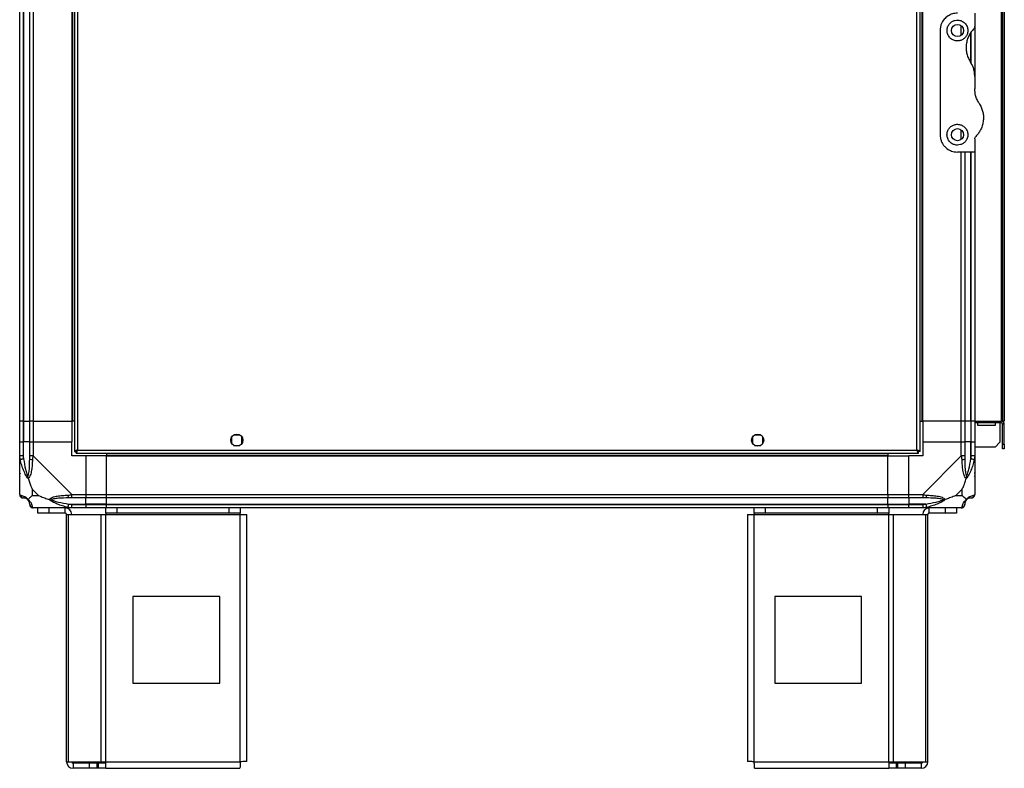
# Model space of a CAD drawing. Units: millimetres. Extents: x 138 to 6343, y 278 to 3735.
# Drawn here: x 138 to 705, y 1390 to 1821 of the extents above; entities that cross this region are included whole.
import ezdxf

# ---------------------------------------------------------------- set-up
doc = ezdxf.new("R2010")
doc.units = ezdxf.units.MM

msp = doc.modelspace()

# ---------------------------------------------------------------- linework, layer by layer
at = {"linetype": 'Continuous', "lineweight": 25}
for p, q in [((169.38, 2577.09), (169.38, 1572.11)), ((171.18, 2576.3), (171.18, 1572.9)), ((654.58, 1572.9), (654.58, 2576.3)), ((656.38, 1572.11), (656.38, 2577.09)), ((137.88, 1589.6), (137.88, 2559.6)), ((139.88, 2559.6), (139.88, 1589.6)), ((140.13, 2559.6), (140.13, 1589.6)), ((143.63, 1589.6), (143.63, 2559.6)), ((145.63, 2559.6), (145.63, 1589.6)), ((167.88, 2559.6), (167.88, 1589.6)), ((168.23, 2559.6), (168.23, 1589.6)), ((657.53, 1589.6), (657.53, 2559.6)), ((657.88, 1589.6), (657.88, 2559.6)), ((703.08, 2559.6), (703.08, 1589.6)), ((703.88, 2559.6), (703.88, 1589.6)), ((704.88, 2559.6), (704.88, 1589.6)), ((687.88, 1824.6), (687.88, 1816.95)), ((667.88, 1814.6), (667.88, 1754.6)), ((680.13, 1811.91), (680.13, 1817.28)), ((687.88, 1816.95), (687.88, 1788.22)), ((685.63, 1796.4), (685.63, 1813.52)), ((685.88, 1795.5), (685.88, 1813.88)), ((687.88, 1788.22), (687.88, 1780.98)), ((680.13, 1751.91), (680.13, 1757.28)), ((687.88, 1752.24), (687.88, 1744.6)), ((687.88, 1744.6), (677.88, 1744.6)), ((680.13, 1589.6), (680.13, 1744.6)), ((682.13, 1744.6), (682.13, 1589.6)), ((685.63, 1589.6), (685.63, 1744.6)), ((685.88, 1589.6), (685.88, 1744.6)), ((687.88, 1744.6), (687.88, 1589.6)), ((139.88, 1589.6), (137.88, 1589.6)), ((137.88, 1577.6), (137.88, 1589.6)), ((139.88, 1589.6), (140.13, 1589.6)), ((139.88, 1589.6), (139.88, 1577.6)), ((140.13, 1589.6), (143.63, 1589.6)), ((140.13, 1589.6), (140.13, 1577.6)), ((145.63, 1589.6), (143.63, 1589.6)), ((143.63, 1577.6), (143.63, 1589.6)), ((145.63, 1589.6), (167.88, 1589.6)), ((145.63, 1589.6), (145.63, 1577.6)), ((168.23, 1589.6), (167.88, 1589.6)), ((167.88, 1589.6), (167.88, 1577.6)), ((169.38, 1589.6), (168.23, 1589.6)), ((656.38, 1589.6), (657.53, 1589.6)), ((657.53, 1589.6), (657.88, 1589.6)), ((680.13, 1589.6), (657.88, 1589.6)), ((657.88, 1589.6), (657.88, 1577.6)), ((682.13, 1589.6), (680.13, 1589.6)), ((680.13, 1577.6), (680.13, 1589.6)), ((685.63, 1589.6), (682.13, 1589.6)), ((682.13, 1589.6), (682.13, 1577.6)), ((685.88, 1589.6), (685.63, 1589.6)), ((685.63, 1589.6), (685.63, 1577.6)), ((687.88, 1589.6), (685.88, 1589.6)), ((685.88, 1577.6), (685.88, 1589.6)), ((687.88, 1589.6), (703.08, 1589.6)), ((687.88, 1589.6), (687.88, 1577.6)), ((703.08, 1588.6), (687.88, 1588.6)), ((689.63, 1587.1), (689.63, 1588.6)), ((699.63, 1588.6), (699.63, 1587.1)), ((702.38, 1588.6), (702.38, 1577.42)), ((703.88, 1589.6), (703.08, 1589.6)), ((703.08, 1588.6), (703.08, 1589.6)), ((704.88, 1589.6), (703.88, 1589.6)), ((704.88, 1587.8), (703.88, 1587.8)), ((703.88, 1576.42), (703.88, 1587.8)), ((704.88, 1576.42), (704.88, 1587.8)), ((699.63, 1587.1), (689.63, 1587.1)), ((137.88, 1569.54), (137.88, 1577.6)), ((137.88, 1577.6), (139.88, 1577.6)), ((139.88, 1577.6), (139.88, 1569.54)), ((140.13, 1577.6), (139.88, 1577.6)), ((140.13, 1567.82), (140.13, 1577.6)), ((143.63, 1577.6), (140.13, 1577.6)), ((143.63, 1569.54), (143.63, 1577.6)), ((143.63, 1577.6), (145.63, 1577.6)), ((145.63, 1577.6), (145.63, 1569.54)), ((145.63, 1577.6), (167.88, 1577.6)), ((167.88, 1569.6), (167.88, 1577.6)), ((259.88, 1580.4), (259.88, 1576.79)), ((264.68, 1581.6), (261.08, 1581.6)), ((265.88, 1576.79), (265.88, 1580.4)), ((559.88, 1580.4), (559.88, 1576.79)), ((564.68, 1581.6), (561.08, 1581.6)), ((565.88, 1576.79), (565.88, 1580.4)), ((657.88, 1577.6), (657.88, 1569.6)), ((657.88, 1577.6), (680.13, 1577.6)), ((680.13, 1569.54), (680.13, 1577.6)), ((680.13, 1577.6), (682.13, 1577.6)), ((682.13, 1577.6), (682.13, 1569.54)), ((685.63, 1577.6), (682.13, 1577.6)), ((685.63, 1567.82), (685.63, 1577.6)), ((685.88, 1577.6), (685.63, 1577.6)), ((685.88, 1569.54), (685.88, 1577.6)), ((685.88, 1577.6), (687.88, 1577.6)), ((687.88, 1577.6), (687.88, 1569.54)), ((699.55, 1574.6), (702.38, 1577.42)), ((703.88, 1576.42), (704.88, 1576.42)), ((703.88, 1573.6), (703.88, 1576.42)), ((704.88, 1576.42), (704.88, 1573.6)), ((169.38, 1572.11), (170.38, 1572.11)), ((170.38, 1572.14), (170.38, 1572.1)), ((170.38, 1572.1), (170.39, 1572.1)), ((170.39, 1571.1), (170.39, 1572.1)), ((170.39, 1571.1), (655.37, 1571.1)), ((171.18, 1572.9), (654.58, 1572.9)), ((187.88, 1571.1), (187.88, 1569.95)), ((261.08, 1575.6), (264.68, 1575.6)), ((561.08, 1575.6), (564.68, 1575.6)), ((637.88, 1571.1), (637.88, 1569.95)), ((655.37, 1572.1), (655.38, 1572.1)), ((655.37, 1571.1), (655.37, 1572.1)), ((655.38, 1572.11), (655.38, 1572.1)), ((656.38, 1572.11), (655.38, 1572.11)), ((699.55, 1574.6), (687.88, 1574.6)), ((704.88, 1573.6), (703.88, 1573.6)), ((137.88, 1547.35), (137.88, 1569.54)), ((145.63, 1569.54), (167.83, 1547.35)), ((175.88, 1569.6), (167.88, 1569.6)), ((175.88, 1569.6), (175.88, 1547.35)), ((187.88, 1569.6), (175.88, 1569.6)), ((187.88, 1569.95), (637.88, 1569.95)), ((187.88, 1569.95), (187.88, 1569.6)), ((187.88, 1547.35), (187.88, 1569.6)), ((187.88, 1569.6), (637.88, 1569.6)), ((637.88, 1569.95), (637.88, 1569.6)), ((637.88, 1547.35), (637.88, 1569.6)), ((637.88, 1569.6), (649.88, 1569.6)), ((657.88, 1569.6), (649.88, 1569.6)), ((649.88, 1547.35), (649.88, 1569.6)), ((657.93, 1547.35), (680.13, 1569.54)), ((687.88, 1569.54), (687.88, 1547.35)), ((137.88, 1557.75), (138.23, 1558.1)), ((687.53, 1558.1), (687.88, 1557.75)), ((145.06, 1550.48), (145.06, 1546.78)), ((148.76, 1546.78), (145.06, 1550.48)), ((680.69, 1550.48), (676.99, 1546.78)), ((680.69, 1546.78), (680.69, 1550.48)), ((145.06, 1546.78), (148.76, 1546.78)), ((167.83, 1547.35), (175.88, 1547.35)), ((175.88, 1545.35), (167.83, 1545.35)), ((175.88, 1547.35), (175.88, 1545.35)), ((175.88, 1547.35), (187.88, 1547.35)), ((175.88, 1541.85), (175.88, 1545.35)), ((187.88, 1545.35), (175.88, 1545.35)), ((187.88, 1547.35), (637.88, 1547.35)), ((187.88, 1545.35), (187.88, 1547.35)), ((637.88, 1545.35), (187.88, 1545.35)), ((187.88, 1541.85), (187.88, 1545.35)), ((637.88, 1547.35), (637.88, 1545.35)), ((637.88, 1547.35), (649.88, 1547.35)), ((637.88, 1541.85), (637.88, 1545.35)), ((649.88, 1545.35), (637.88, 1545.35)), ((649.88, 1547.35), (657.93, 1547.35)), ((649.88, 1545.35), (649.88, 1547.35)), ((657.93, 1545.35), (649.88, 1545.35)), ((649.88, 1545.35), (649.88, 1541.85)), ((676.99, 1546.78), (680.69, 1546.78)), ((167.83, 1539.6), (145.63, 1539.6)), ((148.38, 1536.6), (148.38, 1539.6)), ((154.74, 1536.6), (148.38, 1536.6)), ((154.74, 1539.6), (154.74, 1536.6)), ((164.08, 1536.6), (154.74, 1536.6)), ((164.08, 1536.6), (164.08, 1539.6)), ((166.1, 1541.85), (175.88, 1541.85)), ((167.83, 1541.6), (175.88, 1541.6)), ((175.88, 1539.6), (167.83, 1539.6)), ((175.88, 1541.6), (175.88, 1541.85)), ((187.88, 1541.85), (175.88, 1541.85)), ((175.88, 1541.6), (175.88, 1539.6)), ((175.88, 1541.6), (187.88, 1541.6)), ((187.88, 1539.6), (175.88, 1539.6)), ((187.45, 1536.6), (187.45, 1539.6)), ((193.82, 1536.6), (187.45, 1536.6)), ((187.45, 1536.6), (187.45, 1535.8)), ((187.88, 1541.85), (637.88, 1541.85)), ((187.88, 1541.6), (187.88, 1541.85)), ((187.88, 1541.6), (637.88, 1541.6)), ((187.88, 1539.6), (187.88, 1541.6)), ((637.88, 1539.6), (187.88, 1539.6)), ((193.82, 1539.6), (193.82, 1536.6)), ((258.51, 1536.6), (193.82, 1536.6)), ((258.51, 1536.6), (258.51, 1539.6)), ((264.88, 1536.6), (258.51, 1536.6)), ((264.88, 1539.6), (264.88, 1536.6)), ((264.88, 1535.8), (264.88, 1536.6)), ((560.88, 1536.6), (560.88, 1539.6)), ((567.24, 1536.6), (560.88, 1536.6)), ((560.88, 1536.6), (560.88, 1535.8)), ((567.24, 1539.6), (567.24, 1536.6)), ((631.94, 1536.6), (567.24, 1536.6)), ((631.94, 1536.6), (631.94, 1539.6)), ((638.3, 1536.6), (631.94, 1536.6)), ((637.88, 1541.6), (637.88, 1541.85)), ((637.88, 1541.85), (649.88, 1541.85)), ((637.88, 1541.6), (637.88, 1539.6)), ((637.88, 1541.6), (649.88, 1541.6)), ((649.88, 1539.6), (637.88, 1539.6)), ((638.3, 1539.6), (638.3, 1536.6)), ((638.3, 1535.8), (638.3, 1536.6)), ((659.65, 1541.85), (649.88, 1541.85)), ((649.88, 1541.85), (649.88, 1541.6)), ((649.88, 1541.6), (657.93, 1541.6)), ((649.88, 1539.6), (649.88, 1541.6)), ((657.93, 1539.6), (649.88, 1539.6)), ((680.13, 1539.6), (657.93, 1539.6)), ((661.68, 1536.6), (661.68, 1539.6)), ((671.01, 1536.6), (661.68, 1536.6)), ((671.01, 1536.6), (671.01, 1539.6)), ((677.38, 1536.6), (671.01, 1536.6)), ((677.38, 1539.6), (677.38, 1536.6)), ((164.88, 1393.4), (164.88, 1535.8)), ((164.88, 1535.8), (165.99, 1535.8)), ((165.99, 1393.4), (165.99, 1535.8)), ((165.99, 1535.8), (184.77, 1535.8)), ((184.77, 1393.4), (184.77, 1535.8)), ((184.77, 1535.8), (187.45, 1535.8)), ((187.45, 1535.8), (264.88, 1535.8)), ((187.45, 1393.4), (187.45, 1535.8)), ((264.88, 1393.4), (264.88, 1535.8)), ((264.88, 1535.8), (268.68, 1535.8)), ((268.68, 1393.6), (268.68, 1535.8)), ((557.08, 1535.8), (557.08, 1393.6)), ((557.08, 1535.8), (560.88, 1535.8)), ((560.88, 1535.8), (638.3, 1535.8)), ((560.88, 1393.4), (560.88, 1535.8)), ((638.3, 1393.4), (638.3, 1535.8)), ((638.3, 1535.8), (640.99, 1535.8)), ((640.99, 1393.4), (640.99, 1535.8)), ((640.99, 1535.8), (659.77, 1535.8)), ((659.77, 1393.4), (659.77, 1535.8)), ((659.77, 1535.8), (660.88, 1535.8)), ((660.88, 1393.4), (660.88, 1535.8)), ((253.07, 1488.6), (203.07, 1488.6)), ((203.07, 1488.6), (203.07, 1438.6)), ((253.07, 1438.6), (253.07, 1488.6)), ((572.69, 1488.6), (572.69, 1438.6)), ((622.69, 1488.6), (572.69, 1488.6)), ((622.69, 1438.6), (622.69, 1488.6)), ((203.07, 1438.6), (253.07, 1438.6)), ((572.69, 1438.6), (622.69, 1438.6)), ((164.88, 1393.4), (165.99, 1393.4)), ((165.99, 1393.4), (184.77, 1393.4)), ((168.68, 1392.6), (168.68, 1389.6)), ((178.01, 1392.6), (168.68, 1392.6)), ((178.01, 1389.6), (168.68, 1389.6)), ((178.01, 1389.6), (178.01, 1392.6)), ((182.38, 1392.6), (178.01, 1392.6)), ((182.38, 1389.6), (178.01, 1389.6)), ((182.38, 1392.6), (182.38, 1389.6)), ((183.09, 1392.6), (182.38, 1392.6)), ((183.09, 1389.6), (182.38, 1389.6)), ((183.09, 1392.6), (183.09, 1389.6)), ((187.45, 1392.6), (183.09, 1392.6)), ((187.45, 1389.6), (183.09, 1389.6)), ((184.77, 1393.4), (187.45, 1393.4)), ((187.45, 1393.4), (264.88, 1393.4)), ((187.45, 1389.6), (187.45, 1393.4)), ((187.45, 1389.6), (264.68, 1389.6)), ((560.88, 1393.4), (638.3, 1393.4)), ((561.08, 1389.6), (638.3, 1389.6)), ((638.3, 1393.4), (640.99, 1393.4)), ((638.3, 1393.4), (638.3, 1389.6)), ((642.67, 1392.6), (638.3, 1392.6)), ((642.67, 1389.6), (638.3, 1389.6)), ((640.99, 1393.4), (659.77, 1393.4)), ((642.67, 1392.6), (642.67, 1389.6)), ((643.38, 1392.6), (642.67, 1392.6)), ((643.38, 1389.6), (642.67, 1389.6)), ((643.38, 1392.6), (643.38, 1389.6)), ((647.74, 1392.6), (643.38, 1392.6)), ((647.74, 1389.6), (643.38, 1389.6)), ((647.74, 1392.6), (647.74, 1389.6)), ((657.08, 1392.6), (647.74, 1392.6)), ((657.08, 1389.6), (647.74, 1389.6)), ((657.08, 1392.6), (657.08, 1389.6)), ((659.77, 1393.4), (660.88, 1393.4))]:
    msp.add_line(p, q, dxfattribs=at)
at = {"linetype": 'Continuous', "lineweight": 25, "flags": 128}
for points in [[(140.13, 1567.82), (139.79, 1567.75), (139.47, 1567.69), (139.16, 1567.62), (138.89, 1567.57), (138.65, 1567.52), (138.45, 1567.48), (138.3, 1567.45), (138.21, 1567.43)], [(687.55, 1567.43), (687.46, 1567.45), (687.31, 1567.48), (687.11, 1567.52), (686.87, 1567.57), (686.59, 1567.62), (686.29, 1567.69), (685.96, 1567.75), (685.63, 1567.82)], [(137.88, 1547.35), (137.88, 1547.35), (137.91, 1547.17), (138, 1547.05), (138.21, 1546.95)], [(687.55, 1546.95), (687.79, 1547.08), (687.87, 1547.22), (687.88, 1547.35), (687.88, 1547.35)], [(165.71, 1539.92), (165.73, 1540.02), (165.76, 1540.17), (165.8, 1540.36), (165.85, 1540.6), (165.91, 1540.88), (165.97, 1541.19), (166.03, 1541.51), (166.1, 1541.85)], [(659.65, 1541.85), (659.72, 1541.51), (659.79, 1541.19), (659.85, 1540.88), (659.91, 1540.6), (659.96, 1540.36), (660, 1540.17), (660.03, 1540.02), (660.05, 1539.92)]]:
    msp.add_lwpolyline(points, dxfattribs=at)
at = {"linetype": 'Continuous', "lineweight": 25}
for centre in [(677.88, 1814.6), (677.88, 1754.6), (262.88, 1578.6), (562.88, 1578.6)]:
    msp.add_circle(centre, 3.5, dxfattribs=at)
for centre, radius, start, end in [((703.08, 1587.8), 1.8, 0, 90), ((703.08, 1587.8), 0.8, 0, 90), ((144.91, 1569.59), 2.19, 234.0049, 278.4381), ((680.84, 1569.59), 2.19, 261.5619, 305.9947), ((140.14, 1547.32), 1.97, 190.6429, 269.5568), ((140.13, 1541.85), 3.5, 25.6402, 45.8133), ((167.87, 1546.63), 2.19, 171.5586, 215.9982), ((657.88, 1546.63), 2.19, 324.0015, 8.4409), ((685.63, 1541.85), 3.5, 115.6402, 135.8133), ((685.61, 1547.32), 1.97, 270.4428, 349.3573), ((145.6, 1541.86), 1.97, 180.4408, 259.3623), ((164.08, 1535.8), 3.8, 0, 90), ((164.08, 1535.8), 0.8, 0, 90), ((661.68, 1535.8), 3.8, 90, 180), ((661.68, 1535.8), 0.8, 90, 180), ((680.16, 1541.86), 1.97, 280.6372, 359.5588), ((168.68, 1393.4), 3.8, 180, 270), ((168.68, 1393.4), 0.8, 180, 270), ((657.08, 1393.4), 3.8, 270, 0), ((657.08, 1393.4), 0.8, 270, 0)]:
    msp.add_arc(centre, radius, start, end, dxfattribs=at)
for points, knots in [([(677.88, 1824.6), (676.9, 1824.51), (674.94, 1824.34), (672.3, 1823.05), (670.02, 1821.05), (668.65, 1818.72), (667.98, 1816.47), (667.91, 1815.22), (667.88, 1814.6)], [0, 0, 0, 0, 0.172883, 0.345163, 0.531983, 0.752762, 0.876395, 1, 1, 1, 1]), ([(677.88, 1808.6), (678.52, 1808.66), (679.8, 1808.78), (681.51, 1809.7), (682.86, 1811.07), (683.73, 1812.85), (683.99, 1814.9), (683.52, 1817.02), (682.26, 1818.9), (680.4, 1820.19), (678.34, 1820.68), (676.45, 1820.51), (674.81, 1819.85), (673.39, 1818.72), (672.3, 1817.11), (671.76, 1815.05), (672, 1812.81), (673.07, 1810.78), (674.75, 1809.34), (676.46, 1808.67), (677.51, 1808.62), (677.88, 1808.6)], [0, 0, 0, 0, 0.048118, 0.096198, 0.145356, 0.197505, 0.253906, 0.314884, 0.378369, 0.438858, 0.490938, 0.535786, 0.57916, 0.626049, 0.679408, 0.739514, 0.80296, 0.86438, 0.920619, 0.972039, 1, 1, 1, 1]), ([(687.3, 1815.54), (686.77, 1814.97), (685.73, 1813.82), (684.45, 1811.72), (683.47, 1809.33), (682.9, 1806.65), (682.83, 1803.88), (683.25, 1801.21), (684.09, 1798.7), (684.96, 1797.22), (685.39, 1796.49)], [0, 0, 0, 0, 0.1141208, 0.228257, 0.3619758, 0.4956638, 0.6284768, 0.761239, 0.8806284, 1, 1, 1, 1]), ([(687.3, 1815.54), (687.45, 1815.73), (687.75, 1816.1), (687.87, 1816.62), (687.88, 1816.9), (687.88, 1816.95)], [0, 0, 0, 0, 0.44708, 0.892832, 1, 1, 1, 1]), ([(687.88, 1788.22), (687.84, 1789.04), (687.75, 1790.72), (687.03, 1793.58), (686, 1795.4), (685.39, 1796.49)], [0, 0, 0, 0, 0.28255, 0.573501, 1, 1, 1, 1]), ([(690.37, 1772.7), (689.95, 1773.41), (689.1, 1774.85), (688.12, 1777.62), (687.97, 1779.73), (687.88, 1780.98)], [0, 0, 0, 0, 0.282879, 0.573763, 1, 1, 1, 1]), ([(690.37, 1772.7), (690.58, 1772.36), (691.24, 1771.31), (692.07, 1769.41), (692.71, 1767.01), (692.94, 1764.55), (692.77, 1762.05), (692.19, 1759.61), (691.24, 1757.35), (690, 1755.34), (688.97, 1754.21), (688.46, 1753.65)], [0, 0, 0, 0, 0.056558, 0.173273, 0.290006, 0.408352, 0.526739, 0.65143, 0.776144, 0.888078, 1, 1, 1, 1]), ([(677.88, 1748.6), (678.48, 1748.65), (679.69, 1748.76), (681.31, 1749.58), (682.68, 1750.83), (683.65, 1752.57), (684.02, 1754.7), (683.56, 1756.93), (682.31, 1758.84), (680.53, 1760.11), (678.54, 1760.67), (676.57, 1760.56), (674.78, 1759.85), (673.3, 1758.63), (672.25, 1756.97), (671.77, 1755), (671.99, 1752.87), (672.99, 1750.87), (674.61, 1749.43), (676.35, 1748.7), (677.42, 1748.63), (677.88, 1748.6)], [0, 0, 0, 0, 0.045379, 0.090641, 0.138874, 0.194046, 0.255448, 0.318866, 0.379116, 0.433999, 0.484486, 0.532568, 0.580067, 0.628561, 0.679547, 0.734411, 0.793927, 0.857015, 0.919262, 0.965817, 1, 1, 1, 1]), ([(667.88, 1754.6), (667.91, 1753.96), (667.99, 1752.69), (668.54, 1750.88), (669.39, 1749.19), (670.83, 1747.34), (672.98, 1745.7), (675.6, 1744.73), (677.24, 1744.63), (677.88, 1744.6)], [0, 0, 0, 0, 0.125585, 0.251196, 0.376805, 0.502356, 0.711137, 0.886602, 1, 1, 1, 1]), ([(687.88, 1752.24), (687.9, 1752.49), (687.95, 1753), (688.29, 1753.43), (688.46, 1753.65)], [0, 0, 0, 0, 0.486011, 1, 1, 1, 1]), ([(171.18, 1572.9), (170.97, 1572.84), (170.55, 1572.72), (169.99, 1572.54), (169.59, 1572.37), (169.4, 1572.22), (169.38, 1572.13), (169.38, 1572.11)], [0, 0, 0, 0, 0.2229498, 0.4459035, 0.6688375, 0.8918684, 1, 1, 1, 1]), ([(171.18, 1572.9), (171.06, 1572.82), (170.84, 1572.68), (170.57, 1572.48), (170.41, 1572.29), (170.39, 1572.16), (170.38, 1572.11)], [0, 0, 0, 0, 0.275333, 0.529362, 0.783311, 1, 1, 1, 1]), ([(170.39, 1571.1), (170.45, 1571.12), (170.56, 1571.16), (170.74, 1571.49), (170.92, 1571.98), (171.06, 1572.48), (171.15, 1572.79), (171.18, 1572.9)], [0, 0, 0, 0, 0.222931, 0.445939, 0.668904, 0.891873, 1, 1, 1, 1]), ([(170.39, 1572.1), (170.46, 1572.11), (170.6, 1572.14), (170.81, 1572.34), (171, 1572.61), (171.12, 1572.8), (171.18, 1572.9)], [0, 0, 0, 0, 0.275381, 0.529441, 0.783463, 1, 1, 1, 1]), ([(654.58, 1572.9), (654.64, 1572.69), (654.75, 1572.27), (654.93, 1571.71), (655.11, 1571.3), (655.25, 1571.12), (655.34, 1571.1), (655.37, 1571.1)], [0, 0, 0, 0, 0.222936, 0.445888, 0.668847, 0.891875, 1, 1, 1, 1]), ([(654.58, 1572.9), (654.65, 1572.78), (654.79, 1572.56), (655, 1572.29), (655.19, 1572.12), (655.31, 1572.1), (655.37, 1572.1)], [0, 0, 0, 0, 0.2753401, 0.5293533, 0.7833278, 1, 1, 1, 1]), ([(656.38, 1572.11), (656.36, 1572.16), (656.31, 1572.28), (655.98, 1572.46), (655.49, 1572.63), (654.99, 1572.78), (654.68, 1572.87), (654.58, 1572.9)], [0, 0, 0, 0, 0.222928, 0.445919, 0.668889, 0.891859, 1, 1, 1, 1]), ([(655.38, 1572.11), (655.36, 1572.18), (655.34, 1572.32), (655.13, 1572.52), (654.87, 1572.71), (654.67, 1572.84), (654.58, 1572.9)], [0, 0, 0, 0, 0.275411, 0.529418, 0.783438, 1, 1, 1, 1]), ([(138.21, 1567.43), (138.12, 1567.84), (137.99, 1568.46), (137.9, 1569.21), (137.88, 1569.45), (137.88, 1569.54), (137.88, 1569.54)], [0, 0, 0, 0, 0.586097, 0.873961, 0.999946, 1, 1, 1, 1]), ([(139.88, 1569.54), (139.62, 1569.54), (139.09, 1569.54), (138.43, 1569.54), (137.97, 1569.54), (137.91, 1569.54), (137.88, 1569.54)], [0, 0, 0, 0, 0.2500047, 0.4999848, 0.7500159, 1, 1, 1, 1]), ([(142.77, 1556.62), (142.76, 1556.63), (142.52, 1556.84), (142.05, 1557.41), (141.12, 1558.93), (140.08, 1561.26), (138.99, 1564.28), (138.47, 1566.38), (138.21, 1567.43)], [0, 0, 0, 0, 0.001912, 0.107177, 0.209948, 0.471814, 0.735802, 1, 1, 1, 1]), ([(139.88, 1569.54), (139.9, 1569.28), (139.95, 1568.7), (140.07, 1568.13), (140.13, 1567.82)], [0, 0, 0, 0, 0.455546, 1, 1, 1, 1]), ([(140.13, 1567.82), (140.46, 1565.83), (140.95, 1562.88), (141.85, 1559.69), (142.35, 1558.36), (142.55, 1557.96), (142.6, 1557.85)], [0, 0, 0, 0, 0.580923, 0.859824, 0.961595, 1, 1, 1, 1]), ([(142.6, 1557.85), (142.66, 1557.96), (142.84, 1558.36), (143.2, 1559.69), (143.6, 1562.88), (143.62, 1565.83), (143.63, 1567.82)], [0, 0, 0, 0, 0.038409, 0.14018, 0.419082, 1, 1, 1, 1]), ([(145.23, 1567.43), (145.17, 1566.38), (145.05, 1564.29), (144.77, 1561.25), (144.25, 1558.95), (143.56, 1557.38), (143.04, 1556.88), (142.77, 1556.62)], [0, 0, 0, 0, 0.264209, 0.528205, 0.790083, 0.892865, 1, 1, 1, 1]), ([(143.63, 1567.82), (143.63, 1568.13), (143.63, 1568.7), (143.63, 1569.28), (143.63, 1569.54)], [0, 0, 0, 0, 0.544453, 1, 1, 1, 1]), ([(145.63, 1569.54), (145.37, 1569.54), (144.84, 1569.54), (144.18, 1569.54), (143.72, 1569.54), (143.66, 1569.54), (143.63, 1569.54)], [0, 0, 0, 0, 0.2500047, 0.4999848, 0.7500159, 1, 1, 1, 1]), ([(145.63, 1569.54), (145.63, 1569.54), (145.58, 1569.4), (145.39, 1569.07), (145.32, 1568.34), (145.27, 1567.77), (145.23, 1567.43)], [0, 0, 0, 0, 0.000057, 0.201678, 0.518768, 1, 1, 1, 1]), ([(680.52, 1567.43), (680.48, 1567.84), (680.42, 1568.46), (680.34, 1569.2), (680.15, 1569.45), (680.13, 1569.54), (680.13, 1569.54)], [0, 0, 0, 0, 0.586103, 0.873978, 0.999944, 1, 1, 1, 1]), ([(682.13, 1569.54), (682.1, 1569.54), (682.04, 1569.54), (681.58, 1569.54), (680.91, 1569.54), (680.39, 1569.54), (680.13, 1569.54)], [0, 0, 0, 0, 0.2499858, 0.5000164, 0.7499992, 1, 1, 1, 1]), ([(682.99, 1556.62), (682.98, 1556.63), (682.68, 1556.84), (682.21, 1557.41), (681.49, 1558.93), (680.99, 1561.26), (680.71, 1564.28), (680.58, 1566.38), (680.52, 1567.43)], [0, 0, 0, 0, 0.0019093, 0.1071628, 0.209941, 0.471811, 0.735799, 1, 1, 1, 1]), ([(682.13, 1569.54), (682.13, 1569.28), (682.13, 1568.7), (682.13, 1568.13), (682.13, 1567.82)], [0, 0, 0, 0, 0.455547, 1, 1, 1, 1]), ([(682.13, 1567.82), (682.14, 1565.83), (682.16, 1562.88), (682.55, 1559.69), (682.91, 1558.36), (683.1, 1557.96), (683.15, 1557.85)], [0, 0, 0, 0, 0.580918, 0.85982, 0.961591, 1, 1, 1, 1]), ([(687.55, 1567.43), (687.29, 1566.38), (686.77, 1564.29), (685.68, 1561.25), (684.64, 1558.95), (683.7, 1557.38), (683.23, 1556.88), (682.99, 1556.62)], [0, 0, 0, 0, 0.2642065, 0.5282027, 0.7900764, 0.8928505, 1, 1, 1, 1]), ([(683.15, 1557.85), (683.21, 1557.96), (683.4, 1558.36), (683.9, 1559.69), (684.81, 1562.88), (685.3, 1565.83), (685.63, 1567.82)], [0, 0, 0, 0, 0.038406, 0.140176, 0.419078, 1, 1, 1, 1]), ([(685.63, 1567.82), (685.69, 1568.13), (685.81, 1568.7), (685.86, 1569.28), (685.88, 1569.54)], [0, 0, 0, 0, 0.544455, 1, 1, 1, 1]), ([(687.88, 1569.54), (687.85, 1569.54), (687.79, 1569.54), (687.33, 1569.54), (686.66, 1569.54), (686.14, 1569.54), (685.88, 1569.54)], [0, 0, 0, 0, 0.2499858, 0.5000164, 0.7499992, 1, 1, 1, 1]), ([(687.88, 1569.54), (687.88, 1569.54), (687.88, 1569.4), (687.85, 1569.07), (687.74, 1568.33), (687.62, 1567.77), (687.55, 1567.43)], [0, 0, 0, 0, 0.000054, 0.20167, 0.518768, 1, 1, 1, 1]), ([(138.15, 1559.55), (138.12, 1559.52), (138.03, 1559.44), (137.94, 1559.36), (137.88, 1559.31)], [0, 0, 0, 0, 0.367212, 1, 1, 1, 1]), ([(687.6, 1559.76), (687.64, 1559.74), (687.73, 1559.69), (687.82, 1559.64), (687.88, 1559.61)], [0, 0, 0, 0, 0.367068, 1, 1, 1, 1]), ([(142.77, 1556.62), (142.71, 1556.88), (142.61, 1557.28), (142.6, 1557.7), (142.6, 1557.84), (142.6, 1557.85)], [0, 0, 0, 0, 0.6477287, 0.9935201, 1, 1, 1, 1]), ([(142.77, 1556.62), (143, 1555.92), (143.5, 1554.39), (144.23, 1552.32), (144.82, 1551.02), (145.06, 1550.48)], [0, 0, 0, 0, 0.336108, 0.724934, 1, 1, 1, 1]), ([(680.69, 1550.48), (680.83, 1550.77), (681.15, 1551.45), (681.63, 1552.68), (682.11, 1553.99), (682.57, 1555.34), (682.84, 1556.18), (682.99, 1556.62)], [0, 0, 0, 0, 0.151098, 0.35332, 0.601549, 0.787204, 1, 1, 1, 1]), ([(683.15, 1557.85), (683.15, 1557.84), (683.15, 1557.7), (683.14, 1557.28), (683.05, 1556.88), (682.99, 1556.62)], [0, 0, 0, 0, 0.00648, 0.352272, 1, 1, 1, 1]), ([(137.91, 1547.16), (137.94, 1546.96), (138, 1546.5), (138.43, 1545.9), (139.09, 1545.44), (139.62, 1545.38), (139.88, 1545.35)], [0, 0, 0, 0, 0.2026068, 0.4684045, 0.7342044, 1, 1, 1, 1]), ([(138.21, 1546.95), (138.47, 1546.89), (138.99, 1546.76), (140.08, 1546.49), (141.12, 1545.97), (142.06, 1545.28), (142.53, 1544.75), (142.77, 1544.49)], [0, 0, 0, 0, 0.264205, 0.528201, 0.790072, 0.892857, 1, 1, 1, 1]), ([(140.13, 1545.35), (140.07, 1545.35), (139.95, 1545.35), (139.9, 1545.35), (139.88, 1545.35)], [0, 0, 0, 0, 0.544423, 1, 1, 1, 1]), ([(142.6, 1544.32), (142.55, 1544.37), (142.35, 1544.56), (141.85, 1544.92), (140.95, 1545.31), (140.46, 1545.33), (140.13, 1545.35)], [0, 0, 0, 0, 0.038405, 0.140184, 0.419073, 1, 1, 1, 1]), ([(142.6, 1544.32), (142.6, 1544.32), (142.6, 1544.32), (142.61, 1544.33), (142.71, 1544.42), (142.77, 1544.49)], [0, 0, 0, 0, 0.006385, 0.352171, 1, 1, 1, 1]), ([(143.63, 1541.85), (143.62, 1542.18), (143.6, 1542.66), (143.2, 1543.57), (142.84, 1544.07), (142.66, 1544.27), (142.6, 1544.32)], [0, 0, 0, 0, 0.580926, 0.859815, 0.961592, 1, 1, 1, 1]), ([(145.06, 1546.78), (144.93, 1546.64), (144.6, 1546.32), (144.13, 1545.85), (143.65, 1545.37), (143.19, 1544.9), (142.91, 1544.63), (142.77, 1544.49)], [0, 0, 0, 0, 0.151093, 0.353332, 0.601544, 0.787206, 1, 1, 1, 1]), ([(142.77, 1544.49), (142.77, 1544.48), (143.07, 1544.24), (143.55, 1543.77), (144.27, 1542.84), (144.77, 1541.8), (145.05, 1540.7), (145.17, 1540.18), (145.23, 1539.92)], [0, 0, 0, 0, 0.001909, 0.107167, 0.209952, 0.471814, 0.735802, 1, 1, 1, 1]), ([(148.76, 1546.78), (149.05, 1546.64), (149.74, 1546.32), (150.96, 1545.84), (152.27, 1545.37), (153.62, 1544.9), (154.46, 1544.63), (154.91, 1544.49)], [0, 0, 0, 0, 0.151089, 0.353316, 0.601546, 0.787202, 1, 1, 1, 1]), ([(154.91, 1544.49), (154.91, 1544.49), (155.12, 1544.79), (155.69, 1545.27), (157.22, 1545.98), (159.54, 1546.49), (162.57, 1546.77), (164.66, 1546.89), (165.71, 1546.95)], [0, 0, 0, 0, 0.0019104, 0.107162, 0.2099447, 0.471812, 0.7358004, 1, 1, 1, 1]), ([(165.71, 1539.92), (164.66, 1540.18), (162.57, 1540.7), (159.54, 1541.8), (157.23, 1542.84), (155.67, 1543.77), (155.16, 1544.25), (154.91, 1544.49)], [0, 0, 0, 0, 0.264207, 0.528204, 0.790075, 0.892857, 1, 1, 1, 1]), ([(154.91, 1544.49), (155.17, 1544.42), (155.56, 1544.33), (155.98, 1544.32), (156.13, 1544.32), (156.13, 1544.32)], [0, 0, 0, 0, 0.647768, 0.9936, 1, 1, 1, 1]), ([(166.1, 1545.35), (164.11, 1545.33), (161.17, 1545.31), (157.97, 1544.92), (156.64, 1544.56), (156.24, 1544.37), (156.13, 1544.32)], [0, 0, 0, 0, 0.5809192, 0.8598139, 0.9615942, 1, 1, 1, 1]), ([(156.13, 1544.32), (156.24, 1544.27), (156.64, 1544.07), (157.97, 1543.57), (161.17, 1542.66), (164.11, 1542.18), (166.1, 1541.85)], [0, 0, 0, 0, 0.038406, 0.1401828, 0.4190776, 1, 1, 1, 1]), ([(165.71, 1546.95), (166.12, 1547), (166.74, 1547.08), (167.49, 1547.11), (167.74, 1547.35), (167.83, 1547.35), (167.83, 1547.35)], [0, 0, 0, 0, 0.586105, 0.874003, 0.999978, 1, 1, 1, 1]), ([(167.83, 1545.35), (167.56, 1545.35), (166.98, 1545.35), (166.41, 1545.35), (166.1, 1545.35)], [0, 0, 0, 0, 0.455578, 1, 1, 1, 1]), ([(167.83, 1545.35), (167.83, 1545.38), (167.83, 1545.44), (167.83, 1545.9), (167.83, 1546.56), (167.83, 1547.08), (167.83, 1547.35)], [0, 0, 0, 0, 0.249985, 0.500023, 0.750007, 1, 1, 1, 1]), ([(657.93, 1547.35), (657.93, 1547.08), (657.93, 1546.56), (657.93, 1545.9), (657.93, 1545.44), (657.93, 1545.38), (657.93, 1545.35)], [0, 0, 0, 0, 0.2499929, 0.4999772, 0.7500145, 1, 1, 1, 1]), ([(657.93, 1547.35), (657.93, 1547.35), (658.08, 1547.35), (658.4, 1547.08), (659.14, 1547.05), (659.71, 1546.99), (660.05, 1546.95)], [0, 0, 0, 0, 0.000027, 0.201635, 0.518763, 1, 1, 1, 1]), ([(659.65, 1545.35), (659.34, 1545.35), (658.77, 1545.35), (658.19, 1545.35), (657.93, 1545.35)], [0, 0, 0, 0, 0.544421, 1, 1, 1, 1]), ([(669.63, 1544.32), (669.52, 1544.37), (669.11, 1544.56), (667.79, 1544.92), (664.59, 1545.31), (661.64, 1545.33), (659.65, 1545.35)], [0, 0, 0, 0, 0.0384054, 0.1401862, 0.4190806, 1, 1, 1, 1]), ([(659.65, 1541.85), (661.64, 1542.18), (664.59, 1542.66), (667.79, 1543.57), (669.11, 1544.07), (669.52, 1544.27), (669.63, 1544.32)], [0, 0, 0, 0, 0.5809227, 0.859817, 0.9615944, 1, 1, 1, 1]), ([(660.05, 1546.95), (661.09, 1546.89), (663.19, 1546.76), (666.22, 1546.49), (668.53, 1545.97), (670.09, 1545.28), (670.59, 1544.75), (670.85, 1544.49)], [0, 0, 0, 0, 0.264208, 0.528205, 0.790079, 0.892866, 1, 1, 1, 1]), ([(670.85, 1544.49), (670.85, 1544.48), (670.63, 1544.24), (670.07, 1543.77), (668.54, 1542.84), (666.22, 1541.8), (663.19, 1540.7), (661.1, 1540.18), (660.05, 1539.92)], [0, 0, 0, 0, 0.001911, 0.107172, 0.209951, 0.471813, 0.735802, 1, 1, 1, 1]), ([(670.85, 1544.49), (670.59, 1544.42), (670.2, 1544.33), (669.78, 1544.32), (669.63, 1544.32), (669.63, 1544.32)], [0, 0, 0, 0, 0.64777, 0.993615, 1, 1, 1, 1]), ([(676.99, 1546.78), (676.7, 1546.64), (676.02, 1546.32), (674.8, 1545.85), (673.49, 1545.37), (672.14, 1544.9), (671.3, 1544.63), (670.85, 1544.49)], [0, 0, 0, 0, 0.151088, 0.353323, 0.601548, 0.787209, 1, 1, 1, 1]), ([(680.52, 1539.92), (680.59, 1540.18), (680.71, 1540.7), (680.99, 1541.8), (681.5, 1542.84), (682.2, 1543.77), (682.72, 1544.25), (682.99, 1544.49)], [0, 0, 0, 0, 0.264206, 0.528203, 0.790074, 0.892861, 1, 1, 1, 1]), ([(682.99, 1544.49), (682.76, 1544.72), (682.25, 1545.22), (681.52, 1545.96), (680.94, 1546.54), (680.69, 1546.78)], [0, 0, 0, 0, 0.336091, 0.72494, 1, 1, 1, 1]), ([(683.15, 1544.32), (683.1, 1544.27), (682.91, 1544.07), (682.55, 1543.57), (682.16, 1542.66), (682.14, 1542.18), (682.13, 1541.85)], [0, 0, 0, 0, 0.038409, 0.140185, 0.419074, 1, 1, 1, 1]), ([(682.99, 1544.49), (682.99, 1544.49), (683.23, 1544.79), (683.7, 1545.27), (684.64, 1545.98), (685.68, 1546.49), (686.77, 1546.77), (687.29, 1546.89), (687.55, 1546.95)], [0, 0, 0, 0, 0.0019123, 0.1071719, 0.2099537, 0.4718158, 0.7358036, 1, 1, 1, 1]), ([(682.99, 1544.49), (683.05, 1544.42), (683.14, 1544.33), (683.15, 1544.32), (683.15, 1544.32), (683.15, 1544.32)], [0, 0, 0, 0, 0.647828, 0.993615, 1, 1, 1, 1]), ([(685.63, 1545.35), (685.3, 1545.33), (684.81, 1545.31), (683.9, 1544.92), (683.4, 1544.56), (683.21, 1544.37), (683.15, 1544.32)], [0, 0, 0, 0, 0.580926, 0.859815, 0.961595, 1, 1, 1, 1]), ([(685.88, 1545.35), (685.86, 1545.35), (685.81, 1545.35), (685.69, 1545.35), (685.63, 1545.35)], [0, 0, 0, 0, 0.455576, 1, 1, 1, 1]), ([(685.88, 1545.35), (686.14, 1545.38), (686.66, 1545.44), (687.33, 1545.9), (687.79, 1546.56), (687.85, 1547.08), (687.88, 1547.35)], [0, 0, 0, 0, 0.249998, 0.500006, 0.75001, 1, 1, 1, 1]), ([(143.63, 1541.6), (143.63, 1541.62), (143.63, 1541.67), (143.63, 1541.78), (143.63, 1541.85)], [0, 0, 0, 0, 0.455572, 1, 1, 1, 1]), ([(143.63, 1541.6), (143.66, 1541.33), (143.72, 1540.81), (144.18, 1540.15), (144.84, 1539.69), (145.37, 1539.63), (145.63, 1539.6)], [0, 0, 0, 0, 0.250025, 0.499995, 0.75, 1, 1, 1, 1]), ([(145.23, 1539.92), (145.26, 1539.84), (145.29, 1539.71), (145.49, 1539.61), (145.54, 1539.6), (145.63, 1539.6), (145.63, 1539.6)], [0, 0, 0, 0, 0.58607, 0.87401, 0.999983, 1, 1, 1, 1]), ([(167.83, 1539.6), (167.83, 1539.6), (167.68, 1539.6), (167.36, 1539.63), (166.62, 1539.73), (166.05, 1539.85), (165.71, 1539.92)], [0, 0, 0, 0, 0.000022, 0.201633, 0.51877, 1, 1, 1, 1]), ([(166.1, 1541.85), (166.41, 1541.78), (166.98, 1541.67), (167.56, 1541.62), (167.83, 1541.6)], [0, 0, 0, 0, 0.544428, 1, 1, 1, 1]), ([(167.83, 1539.6), (167.83, 1539.63), (167.83, 1539.69), (167.83, 1540.15), (167.83, 1540.81), (167.83, 1541.33), (167.83, 1541.6)], [0, 0, 0, 0, 0.249984, 0.5000199, 0.7499711, 1, 1, 1, 1]), ([(657.93, 1541.6), (658.19, 1541.62), (658.77, 1541.67), (659.34, 1541.78), (659.65, 1541.85)], [0, 0, 0, 0, 0.4555739, 1, 1, 1, 1]), ([(657.93, 1541.6), (657.93, 1541.33), (657.93, 1540.81), (657.93, 1540.15), (657.93, 1539.69), (657.93, 1539.63), (657.93, 1539.6)], [0, 0, 0, 0, 0.2500289, 0.4999801, 0.750016, 1, 1, 1, 1]), ([(660.05, 1539.92), (659.63, 1539.84), (659.02, 1539.71), (658.27, 1539.61), (658.02, 1539.6), (657.93, 1539.6), (657.93, 1539.6)], [0, 0, 0, 0, 0.586099, 0.873973, 0.999973, 1, 1, 1, 1]), ([(680.13, 1539.6), (680.39, 1539.63), (680.91, 1539.69), (681.58, 1540.15), (682.04, 1540.81), (682.1, 1541.33), (682.13, 1541.6)], [0, 0, 0, 0, 0.2499964, 0.5000036, 0.7499736, 1, 1, 1, 1]), ([(680.13, 1539.6), (680.13, 1539.6), (680.28, 1539.6), (680.29, 1539.63), (680.47, 1539.73), (680.5, 1539.85), (680.52, 1539.92)], [0, 0, 0, 0, 0.000014, 0.201639, 0.518798, 1, 1, 1, 1]), ([(682.13, 1541.85), (682.13, 1541.78), (682.13, 1541.67), (682.13, 1541.62), (682.13, 1541.6)], [0, 0, 0, 0, 0.544428, 1, 1, 1, 1]), ([(264.88, 1393.4), (264.86, 1392.9), (264.83, 1391.9), (264.78, 1390.65), (264.73, 1389.77), (264.7, 1389.65), (264.68, 1389.6)], [0, 0, 0, 0, 0.250006, 0.5, 0.750009, 1, 1, 1, 1]), ([(268.68, 1393.6), (268.62, 1393.58), (268.51, 1393.55), (267.63, 1393.5), (266.37, 1393.45), (265.38, 1393.41), (264.88, 1393.4)], [0, 0, 0, 0, 0.249989, 0.499998, 0.75, 1, 1, 1, 1]), ([(560.88, 1393.4), (560.38, 1393.41), (559.38, 1393.45), (558.13, 1393.5), (557.25, 1393.55), (557.14, 1393.58), (557.08, 1393.6)], [0, 0, 0, 0, 0.250001, 0.500002, 0.750011, 1, 1, 1, 1]), ([(561.08, 1389.6), (561.06, 1389.65), (561.03, 1389.77), (560.98, 1390.65), (560.93, 1391.9), (560.9, 1392.9), (560.88, 1393.4)], [0, 0, 0, 0, 0.249991, 0.5, 0.749994, 1, 1, 1, 1])]:
    msp.add_open_spline(points, degree=3, knots=knots, dxfattribs=at)

doc.saveas('drawing.dxf')
